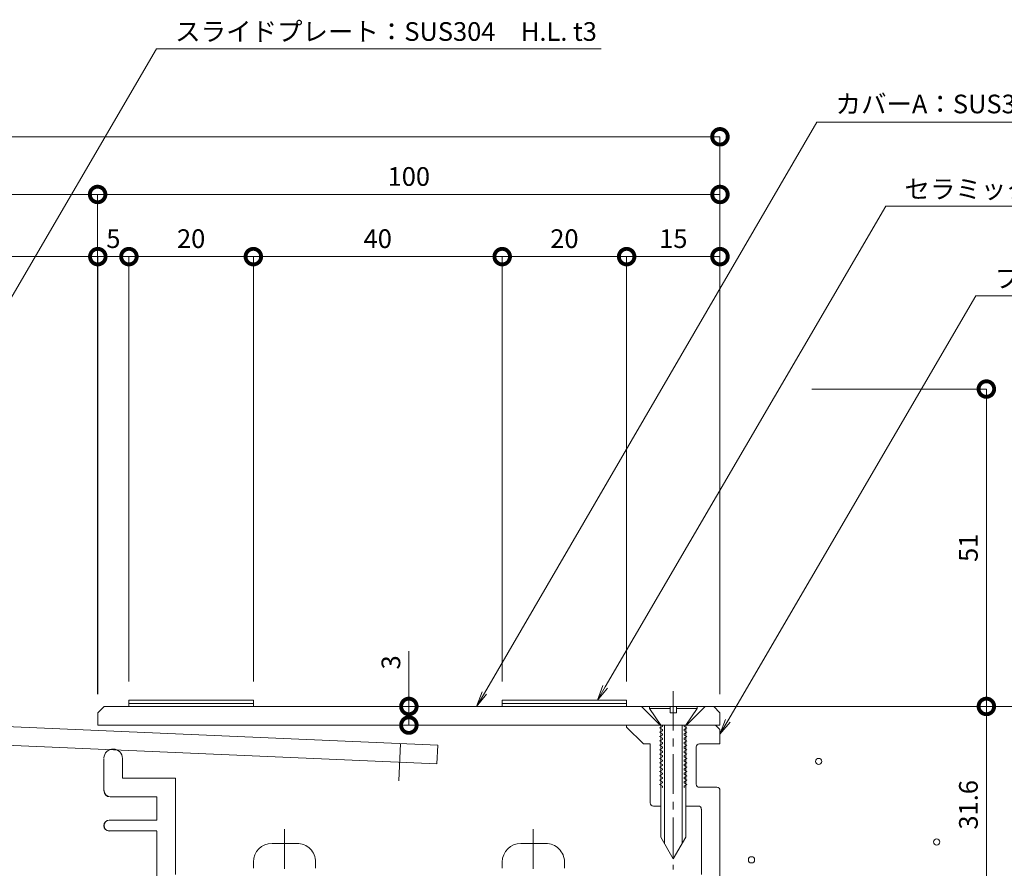
# Model space of a CAD drawing. Units: millimetres. Extents: x 2899 to 3365, y 588 to 951.
# Drawn here: x 3125 to 3284, y 781 to 918 of the extents above; entities that cross this region are included whole.
import ezdxf
from ezdxf import colors
from ezdxf.entities.mleader import LeaderData, LeaderLine
from ezdxf.math import Vec2, Vec3

# ---------------------------------------------------------------- set-up
doc = ezdxf.new("R2010")
doc.units = ezdxf.units.MM
doc.header["$LTSCALE"] = 0.2
doc.header["$PDMODE"] = 67
doc.linetypes.add('CENTER', pattern=[50.8, 31.75, -6.35, 6.35, -6.35])
for name, color, linetype, lineweight in [('(KE)ねじ・ボルトナット・アンカーボルト', 2, 'Continuous', 13), ('(KE)フレーム(シート受・位置決め)', 2, 'Continuous', 13), ('(KE)モルタル', 6, 'Continuous', 13), ('(KE)寸法', 7, 'Continuous', 9), ('(KE)文字', 7, 'Continuous', 13), ('(KE)本体(パネル・カバー・ジョイントPL)', 3, 'Continuous', 13), ('(KE)躯体', 6, 'Continuous', 13)]:
    doc.layers.add(name, color=color, linetype=linetype, lineweight=lineweight)
doc.styles.add('(K)文字_異尺度_H3.0-1.0', font='txt', dxfattribs={"height": 3})
doc.dimstyles.new('kaneso異尺度対応_H3.0(S5.0)', dxfattribs={"dimscale": 6, "dimtxt": 3, "dimasz": 5, "dimexe": 0, "dimexo": 3, "dimgap": 1, "dimtad": 1, "dimdec": 1, "dimdsep": 46, "dimtxsty": '(K)文字_異尺度_H3.0-1.0', "dimblk": 'DOTSMALL', "dimcen": 0, "dimclrt": 2, "dimadec": 0, "dimazin": 0, "dimtfac": 1, "dimtdec": 1, "dimtmove": 1, "dimatfit": 3, "dimldrblk": 'DOTSMALL', "dimfxl": 1, "dimtfill": 1, "dimlwd": 9, "dimlwe": 9, "dimarcsym": 0})

# ---------------------------------------------------------------- blocks, each defined once
blk = doc.blocks.new('_DotSmall')
at = {"color": 0, "linetype": 'ByBlock', "const_width": 0.5}
blk.add_lwpolyline([(-0.0625, 0, 1), (0.0625, 0, 1)], format="xyb", close=True, dxfattribs=at)
blk = doc.blocks.new('*D11')
at = {"layer": '(KE)寸法', "color": 0, "lineweight": 9, "transparency": 16777216}
for p, q in [((2987.81, 885.15), (2987.81, 899)), ((2987.81, 899), (3237.85, 899)), ((3237.85, 809.45), (3237.85, 899))]:
    blk.add_line(p, q, dxfattribs=at)
at = {"layer": 'Defpoints', "color": 0, "transparency": 16777216}
for p in [(3237.85, 899), (2987.81, 882.15), (3237.85, 806.45)]:
    blk.add_point(p, dxfattribs=at)
at = {"layer": '(KE)寸法', "color": 0, "lineweight": 9, "transparency": 16777216, "xscale": 5, "yscale": 5, "zscale": 5, "rotation": 180}
blk.add_blockref('_DotSmall', (2987.81, 899), dxfattribs=at)
at = {"layer": '(KE)寸法', "color": 0, "lineweight": 9, "transparency": 16777216, "xscale": 5, "yscale": 5, "zscale": 5}
blk.add_blockref('_DotSmall', (3237.85, 899), dxfattribs=at)
at = {"layer": '(KE)寸法', "color": 2, "transparency": 16777216, "insert": (3112.83, 901.5), "char_height": 3, "attachment_point": 5, "style": '(K)文字_異尺度_H3.0-1.0', "bg_fill": 3, "box_fill_scale": 1.1, "bg_fill_color": 256, "bg_fill_true_color": 13158600, "bg_fill_transparency": 0}
blk.add_mtext('250', dxfattribs=at)
blk = doc.blocks.new('*D12')
at = {"layer": '(KE)寸法', "color": 0, "lineweight": 9, "transparency": 16777216}
for p, q in [((2987.81, 885.15), (2987.81, 889.73)), ((2987.81, 889.73), (3137.82, 889.73)), ((3137.82, 809.43), (3137.82, 889.73))]:
    blk.add_line(p, q, dxfattribs=at)
at = {"layer": 'Defpoints', "color": 0, "transparency": 16777216}
for p in [(3137.82, 889.73), (2987.81, 882.15), (3137.82, 806.43)]:
    blk.add_point(p, dxfattribs=at)
at = {"layer": '(KE)寸法', "color": 0, "lineweight": 9, "transparency": 16777216, "xscale": 5, "yscale": 5, "zscale": 5, "rotation": 180}
blk.add_blockref('_DotSmall', (2987.81, 889.73), dxfattribs=at)
at = {"layer": '(KE)寸法', "color": 0, "lineweight": 9, "transparency": 16777216, "xscale": 5, "yscale": 5, "zscale": 5}
blk.add_blockref('_DotSmall', (3137.82, 889.73), dxfattribs=at)
at = {"layer": '(KE)寸法', "color": 2, "transparency": 16777216, "insert": (3062.82, 892.23), "char_height": 3, "attachment_point": 5, "style": '(K)文字_異尺度_H3.0-1.0', "bg_fill": 3, "box_fill_scale": 1.1, "bg_fill_color": 256, "bg_fill_true_color": 13158600, "bg_fill_transparency": 0}
blk.add_mtext('150', dxfattribs=at)
blk = doc.blocks.new('*D14')
at = {"layer": '(KE)寸法', "color": 0, "lineweight": 9, "transparency": 16777216}
for p, q in [((3252.64, 858.46), (3280.67, 858.46)), ((3280.67, 858.46), (3280.67, 807.45)), ((3239.85, 807.45), (3280.67, 807.45))]:
    blk.add_line(p, q, dxfattribs=at)
at = {"layer": 'Defpoints', "color": 0, "transparency": 16777216}
for p in [(3249.64, 858.46), (3236.85, 807.45), (3280.67, 807.45)]:
    blk.add_point(p, dxfattribs=at)
at = {"layer": '(KE)寸法', "color": 0, "lineweight": 9, "transparency": 16777216, "xscale": 5, "yscale": 5, "zscale": 5}
for p, rotation in [((3280.67, 858.46), 90), ((3280.67, 807.45), 270)]:
    blk.add_blockref('_DotSmall', p, dxfattribs=dict(at, rotation=rotation))
at = {"layer": '(KE)寸法', "color": 2, "transparency": 16777216, "insert": (3278.17, 832.95), "char_height": 3, "attachment_point": 5, "rotation": 90, "style": '(K)文字_異尺度_H3.0-1.0', "bg_fill": 3, "box_fill_scale": 1.1, "bg_fill_color": 256, "bg_fill_true_color": 13158600, "bg_fill_transparency": 0}
blk.add_mtext('51', dxfattribs=at)
blk = doc.blocks.new('*D15')
at = {"layer": '(KE)寸法', "color": 0, "lineweight": 9, "transparency": 16777216}
for p, q in [((3239.85, 807.45), (3280.67, 807.45)), ((3280.67, 807.45), (3280.67, 775.84)), ((3260.82, 775.84), (3280.67, 775.84))]:
    blk.add_line(p, q, dxfattribs=at)
at = {"layer": 'Defpoints', "color": 0, "transparency": 16777216}
for p in [(3236.85, 807.45), (3257.82, 775.84), (3280.67, 775.84)]:
    blk.add_point(p, dxfattribs=at)
at = {"layer": '(KE)寸法', "color": 0, "lineweight": 9, "transparency": 16777216, "xscale": 5, "yscale": 5, "zscale": 5}
for p, rotation in [((3280.67, 807.45), 90), ((3280.67, 775.84), 270)]:
    blk.add_blockref('_DotSmall', p, dxfattribs=dict(at, rotation=rotation))
at = {"layer": '(KE)寸法', "color": 2, "transparency": 16777216, "insert": (3278.17, 791.64), "char_height": 3, "attachment_point": 5, "rotation": 90, "style": '(K)文字_異尺度_H3.0-1.0', "bg_fill": 3, "box_fill_scale": 1.1, "bg_fill_color": 256, "bg_fill_true_color": 13158600, "bg_fill_transparency": 0}
blk.add_mtext('31.6', dxfattribs=at)
blk = doc.blocks.new('*D16')
at = {"layer": '(KE)寸法', "color": 0, "lineweight": 9, "transparency": 16777216}
for p, q in [((3239.85, 807.45), (3295.53, 807.45)), ((3295.53, 807.45), (3295.53, 757.44)), ((3260.82, 757.44), (3295.53, 757.44))]:
    blk.add_line(p, q, dxfattribs=at)
at = {"layer": 'Defpoints', "color": 0, "transparency": 16777216}
for p in [(3236.85, 807.45), (3257.82, 757.44), (3295.53, 757.44)]:
    blk.add_point(p, dxfattribs=at)
at = {"layer": '(KE)寸法', "color": 0, "lineweight": 9, "transparency": 16777216, "xscale": 5, "yscale": 5, "zscale": 5}
for p, rotation in [((3295.53, 807.45), 90), ((3295.53, 757.44), 270)]:
    blk.add_blockref('_DotSmall', p, dxfattribs=dict(at, rotation=rotation))
at = {"layer": '(KE)寸法', "color": 2, "transparency": 16777216, "insert": (3293.03, 782.44), "char_height": 3, "attachment_point": 5, "rotation": 90, "style": '(K)文字_異尺度_H3.0-1.0', "bg_fill": 3, "box_fill_scale": 1.1, "bg_fill_color": 256, "bg_fill_true_color": 13158600, "bg_fill_transparency": 0}
blk.add_mtext('50', dxfattribs=at)
blk = doc.blocks.new('*D20')
at = {"layer": '(KE)寸法', "color": 0, "lineweight": 9, "transparency": 16777216}
for p, q in [((3187.85, 816.31), (3187.85, 807.45)), ((3222.25, 807.45), (3187.85, 807.45)), ((3187.85, 804.45), (3187.85, 807.45)), ((3219.85, 804.45), (3187.85, 804.45))]:
    blk.add_line(p, q, dxfattribs=at)
at = {"layer": 'Defpoints', "color": 0, "transparency": 16777216}
for p in [(3187.85, 807.45), (3225.25, 807.45), (3222.85, 804.45)]:
    blk.add_point(p, dxfattribs=at)
at = {"layer": '(KE)寸法', "color": 0, "lineweight": 9, "transparency": 16777216, "xscale": 5, "yscale": 5, "zscale": 5}
for p, rotation in [((3187.85, 807.45), 90), ((3187.85, 804.45), 270)]:
    blk.add_blockref('_DotSmall', p, dxfattribs=dict(at, rotation=rotation))
at = {"layer": '(KE)寸法', "color": 2, "transparency": 16777216, "insert": (3185.35, 814.53), "char_height": 3, "attachment_point": 5, "rotation": 90, "style": '(K)文字_異尺度_H3.0-1.0', "bg_fill": 3, "box_fill_scale": 1.1, "bg_fill_color": 256, "bg_fill_true_color": 13158600, "bg_fill_transparency": 0}
blk.add_mtext('3', dxfattribs=at)
blk = doc.blocks.new('_Open')
at = {"color": 0, "linetype": 'ByBlock', "lineweight": -2}
for p, q in [((-1, 0.167), (0, 0)), ((-1, -0.167), (0, 0)), ((0, 0), (-1, 0))]:
    blk.add_line(p, q, dxfattribs=at)
blk = doc.blocks.new('*D22')
at = {"layer": '(KE)寸法', "color": 0, "lineweight": 9, "transparency": 16777216}
for p, q in [((3137.82, 809.43), (3137.82, 889.73)), ((3137.82, 889.73), (3237.85, 889.73)), ((3237.85, 809.45), (3237.85, 889.73))]:
    blk.add_line(p, q, dxfattribs=at)
at = {"layer": 'Defpoints', "color": 0, "transparency": 16777216}
for p in [(3237.85, 889.73), (3137.82, 806.43), (3237.85, 806.45)]:
    blk.add_point(p, dxfattribs=at)
at = {"layer": '(KE)寸法', "color": 0, "lineweight": 9, "transparency": 16777216, "xscale": 5, "yscale": 5, "zscale": 5, "rotation": 180}
blk.add_blockref('_DotSmall', (3137.82, 889.73), dxfattribs=at)
at = {"layer": '(KE)寸法', "color": 0, "lineweight": 9, "transparency": 16777216, "xscale": 5, "yscale": 5, "zscale": 5}
blk.add_blockref('_DotSmall', (3237.85, 889.73), dxfattribs=at)
at = {"layer": '(KE)寸法', "color": 2, "transparency": 16777216, "insert": (3187.84, 892.23), "char_height": 3, "attachment_point": 5, "style": '(K)文字_異尺度_H3.0-1.0', "bg_fill": 3, "box_fill_scale": 1.1, "bg_fill_color": 256, "bg_fill_true_color": 13158600, "bg_fill_transparency": 0}
blk.add_mtext('100', dxfattribs=at)
blk = doc.blocks.new('*D24')
at = {"layer": '(KE)寸法', "color": 0, "lineweight": 9, "transparency": 16777216}
for p, q in [((3222.85, 811.44), (3222.85, 879.74)), ((3237.85, 879.74), (3222.85, 879.74)), ((3237.85, 809.44), (3237.85, 879.74))]:
    blk.add_line(p, q, dxfattribs=at)
at = {"layer": 'Defpoints', "color": 0, "transparency": 16777216}
for p in [(3222.85, 879.74), (3222.85, 808.44), (3237.85, 806.44)]:
    blk.add_point(p, dxfattribs=at)
at = {"layer": '(KE)寸法', "color": 0, "lineweight": 9, "transparency": 16777216, "xscale": 5, "yscale": 5, "zscale": 5, "rotation": 180}
blk.add_blockref('_DotSmall', (3222.85, 879.74), dxfattribs=at)
at = {"layer": '(KE)寸法', "color": 0, "lineweight": 9, "transparency": 16777216, "xscale": 5, "yscale": 5, "zscale": 5}
blk.add_blockref('_DotSmall', (3237.85, 879.74), dxfattribs=at)
at = {"layer": '(KE)寸法', "color": 2, "transparency": 16777216, "insert": (3230.35, 882.24), "char_height": 3, "attachment_point": 5, "style": '(K)文字_異尺度_H3.0-1.0', "bg_fill": 3, "box_fill_scale": 1.1, "bg_fill_color": 256, "bg_fill_true_color": 13158600, "bg_fill_transparency": 0}
blk.add_mtext('15', dxfattribs=at)
blk = doc.blocks.new('*D25')
at = {"layer": '(KE)寸法', "color": 0, "lineweight": 9, "transparency": 16777216}
for p, q in [((3202.85, 811.44), (3202.85, 879.74)), ((3222.85, 879.74), (3202.85, 879.74)), ((3222.85, 811.44), (3222.85, 879.74))]:
    blk.add_line(p, q, dxfattribs=at)
at = {"layer": 'Defpoints', "color": 0, "transparency": 16777216}
for p in [(3202.85, 879.74), (3202.85, 808.44), (3222.85, 808.44)]:
    blk.add_point(p, dxfattribs=at)
at = {"layer": '(KE)寸法', "color": 0, "lineweight": 9, "transparency": 16777216, "xscale": 5, "yscale": 5, "zscale": 5, "rotation": 180}
blk.add_blockref('_DotSmall', (3202.85, 879.74), dxfattribs=at)
at = {"layer": '(KE)寸法', "color": 0, "lineweight": 9, "transparency": 16777216, "xscale": 5, "yscale": 5, "zscale": 5}
blk.add_blockref('_DotSmall', (3222.85, 879.74), dxfattribs=at)
at = {"layer": '(KE)寸法', "color": 2, "transparency": 16777216, "insert": (3212.85, 882.24), "char_height": 3, "attachment_point": 5, "style": '(K)文字_異尺度_H3.0-1.0', "bg_fill": 3, "box_fill_scale": 1.1, "bg_fill_color": 256, "bg_fill_true_color": 13158600, "bg_fill_transparency": 0}
blk.add_mtext('20', dxfattribs=at)
blk = doc.blocks.new('*D26')
at = {"layer": '(KE)寸法', "color": 0, "lineweight": 9, "transparency": 16777216}
for p, q in [((3162.85, 811.44), (3162.85, 879.74)), ((3202.85, 879.74), (3162.85, 879.74)), ((3202.85, 811.44), (3202.85, 879.74))]:
    blk.add_line(p, q, dxfattribs=at)
at = {"layer": 'Defpoints', "color": 0, "transparency": 16777216}
for p in [(3162.85, 879.74), (3162.85, 808.44), (3202.85, 808.44)]:
    blk.add_point(p, dxfattribs=at)
at = {"layer": '(KE)寸法', "color": 0, "lineweight": 9, "transparency": 16777216, "xscale": 5, "yscale": 5, "zscale": 5, "rotation": 180}
blk.add_blockref('_DotSmall', (3162.85, 879.74), dxfattribs=at)
at = {"layer": '(KE)寸法', "color": 0, "lineweight": 9, "transparency": 16777216, "xscale": 5, "yscale": 5, "zscale": 5}
blk.add_blockref('_DotSmall', (3202.85, 879.74), dxfattribs=at)
at = {"layer": '(KE)寸法', "color": 2, "transparency": 16777216, "insert": (3182.85, 882.24), "char_height": 3, "attachment_point": 5, "style": '(K)文字_異尺度_H3.0-1.0', "bg_fill": 3, "box_fill_scale": 1.1, "bg_fill_color": 256, "bg_fill_true_color": 13158600, "bg_fill_transparency": 0}
blk.add_mtext('40', dxfattribs=at)
blk = doc.blocks.new('*D27')
at = {"layer": '(KE)寸法', "color": 0, "lineweight": 9, "transparency": 16777216}
for p, q in [((3142.85, 811.44), (3142.85, 879.74)), ((3162.85, 879.74), (3142.85, 879.74)), ((3162.85, 811.44), (3162.85, 879.74))]:
    blk.add_line(p, q, dxfattribs=at)
at = {"layer": 'Defpoints', "color": 0, "transparency": 16777216}
for p in [(3142.85, 879.74), (3142.85, 808.44), (3162.85, 808.44)]:
    blk.add_point(p, dxfattribs=at)
at = {"layer": '(KE)寸法', "color": 0, "lineweight": 9, "transparency": 16777216, "xscale": 5, "yscale": 5, "zscale": 5, "rotation": 180}
blk.add_blockref('_DotSmall', (3142.85, 879.74), dxfattribs=at)
at = {"layer": '(KE)寸法', "color": 0, "lineweight": 9, "transparency": 16777216, "xscale": 5, "yscale": 5, "zscale": 5}
blk.add_blockref('_DotSmall', (3162.85, 879.74), dxfattribs=at)
at = {"layer": '(KE)寸法', "color": 2, "transparency": 16777216, "insert": (3152.85, 882.24), "char_height": 3, "attachment_point": 5, "style": '(K)文字_異尺度_H3.0-1.0', "bg_fill": 3, "box_fill_scale": 1.1, "bg_fill_color": 256, "bg_fill_true_color": 13158600, "bg_fill_transparency": 0}
blk.add_mtext('20', dxfattribs=at)
blk = doc.blocks.new('*D28')
at = {"layer": '(KE)寸法', "color": 0, "lineweight": 9, "transparency": 16777216}
for p, q in [((3137.85, 809.44), (3137.85, 879.74)), ((3142.85, 879.74), (3137.85, 879.74)), ((3142.85, 811.44), (3142.85, 879.74))]:
    blk.add_line(p, q, dxfattribs=at)
at = {"layer": 'Defpoints', "color": 0, "transparency": 16777216}
for p in [(3137.85, 879.74), (3142.85, 808.44), (3137.85, 806.44)]:
    blk.add_point(p, dxfattribs=at)
at = {"layer": '(KE)寸法', "color": 0, "lineweight": 9, "transparency": 16777216, "xscale": 5, "yscale": 5, "zscale": 5, "rotation": 180}
blk.add_blockref('_DotSmall', (3137.85, 879.74), dxfattribs=at)
at = {"layer": '(KE)寸法', "color": 0, "lineweight": 9, "transparency": 16777216, "xscale": 5, "yscale": 5, "zscale": 5}
blk.add_blockref('_DotSmall', (3142.85, 879.74), dxfattribs=at)
at = {"layer": '(KE)寸法', "color": 2, "transparency": 16777216, "insert": (3140.35, 882.24), "char_height": 3, "attachment_point": 5, "style": '(K)文字_異尺度_H3.0-1.0', "bg_fill": 3, "box_fill_scale": 1.1, "bg_fill_color": 256, "bg_fill_true_color": 13158600, "bg_fill_transparency": 0}
blk.add_mtext('5', dxfattribs=at)
blk = doc.blocks.new('*D29')
at = {"layer": '(KE)寸法', "color": 0, "lineweight": 9, "transparency": 16777216}
for p, q in [((3072.85, 810.43), (3072.85, 879.74)), ((3137.85, 879.74), (3072.85, 879.74)), ((3137.85, 809.44), (3137.85, 879.74))]:
    blk.add_line(p, q, dxfattribs=at)
at = {"layer": 'Defpoints', "color": 0, "transparency": 16777216}
for p in [(3072.85, 879.74), (3072.85, 807.43), (3137.85, 806.44)]:
    blk.add_point(p, dxfattribs=at)
at = {"layer": '(KE)寸法', "color": 0, "lineweight": 9, "transparency": 16777216, "xscale": 5, "yscale": 5, "zscale": 5, "rotation": 180}
blk.add_blockref('_DotSmall', (3072.85, 879.74), dxfattribs=at)
at = {"layer": '(KE)寸法', "color": 0, "lineweight": 9, "transparency": 16777216, "xscale": 5, "yscale": 5, "zscale": 5}
blk.add_blockref('_DotSmall', (3137.85, 879.74), dxfattribs=at)
at = {"layer": '(KE)寸法', "color": 2, "transparency": 16777216, "insert": (3105.35, 882.24), "char_height": 3, "attachment_point": 5, "style": '(K)文字_異尺度_H3.0-1.0', "bg_fill": 3, "box_fill_scale": 1.1, "bg_fill_color": 256, "bg_fill_true_color": 13158600, "bg_fill_transparency": 0}
blk.add_mtext('65', dxfattribs=at)

msp = doc.modelspace()

# ---------------------------------------------------------------- linework, layer by layer
at = {"layer": '(KE)ねじ・ボルトナット・アンカーボルト', "linetype": 'CENTER'}
for p, q in [((3230.35, 809.92), (3230.35, 781.22)), ((3167.85, 787.72), (3167.85, 730.88)), ((3207.85, 787.72), (3207.85, 730.88))]:
    msp.add_line(p, q, dxfattribs=at)
at = {"layer": '(KE)ねじ・ボルトナット・アンカーボルト'}
for p, q in [((3226.5, 807.44), (3226.5, 807.14)), ((3226.5, 807.44), (3234.2, 807.44)), ((3226.5, 807.14), (3228.35, 804.44)), ((3226.5, 807.14), (3229.85, 807.14)), ((3229.85, 806.44), (3229.85, 807.44)), ((3230.85, 807.44), (3230.85, 806.44)), ((3230.85, 807.14), (3234.2, 807.14)), ((3232.35, 804.44), (3234.2, 807.14)), ((3234.2, 807.44), (3234.2, 807.14)), ((3230.85, 806.44), (3229.85, 806.44)), ((3228.6, 804.25), (3228.15, 804)), ((3228.15, 804), (3228.6, 803.74)), ((3228.35, 804.44), (3228.35, 786.44)), ((3228.6, 804.44), (3228.6, 804.25)), ((3228.95, 804.44), (3228.95, 785.4)), ((3231.75, 804.44), (3231.75, 785.4)), ((3232.1, 804.44), (3232.1, 804.25)), ((3232.1, 804.25), (3232.55, 804)), ((3232.55, 804), (3232.1, 803.74)), ((3232.35, 804.44), (3232.35, 786.44)), ((3228.6, 803.55), (3228.15, 803.3)), ((3228.15, 803.3), (3228.6, 803.04)), ((3228.6, 802.85), (3228.15, 802.6)), ((3228.15, 802.6), (3228.6, 802.34)), ((3228.6, 803.74), (3228.6, 803.55)), ((3228.6, 803.04), (3228.6, 802.85)), ((3232.1, 803.74), (3232.1, 803.55)), ((3232.1, 803.55), (3232.55, 803.3)), ((3232.55, 803.3), (3232.1, 803.04)), ((3232.1, 803.04), (3232.1, 802.85)), ((3232.1, 802.85), (3232.55, 802.6)), ((3232.55, 802.6), (3232.1, 802.34)), ((3228.6, 802.15), (3228.15, 801.9)), ((3228.15, 801.9), (3228.6, 801.64)), ((3228.6, 801.45), (3228.15, 801.2)), ((3228.15, 801.2), (3228.6, 800.94)), ((3228.6, 802.34), (3228.6, 802.15)), ((3228.6, 801.64), (3228.6, 801.45)), ((3228.6, 800.94), (3228.6, 800.76)), ((3232.1, 802.34), (3232.1, 802.15)), ((3232.1, 802.15), (3232.55, 801.9)), ((3232.55, 801.9), (3232.1, 801.64)), ((3232.1, 801.64), (3232.1, 801.45)), ((3232.1, 801.45), (3232.55, 801.2)), ((3232.55, 801.2), (3232.1, 800.94)), ((3232.1, 800.94), (3232.1, 800.76)), ((3228.6, 800.76), (3228.15, 800.5)), ((3228.15, 800.5), (3228.6, 800.24)), ((3228.6, 800.06), (3228.15, 799.8)), ((3228.15, 799.8), (3228.6, 799.54)), ((3228.6, 799.35), (3228.15, 799.1)), ((3228.6, 800.24), (3228.6, 800.06)), ((3228.6, 799.54), (3228.6, 799.35)), ((3232.1, 800.76), (3232.55, 800.5)), ((3232.55, 800.5), (3232.1, 800.24)), ((3232.1, 800.24), (3232.1, 800.06)), ((3232.1, 800.06), (3232.55, 799.8)), ((3232.55, 799.8), (3232.1, 799.54)), ((3232.1, 799.54), (3232.1, 799.35)), ((3232.1, 799.35), (3232.55, 799.1)), ((3228.15, 799.1), (3228.6, 798.84)), ((3228.6, 798.66), (3228.15, 798.4)), ((3228.15, 798.4), (3228.6, 798.14)), ((3228.6, 797.96), (3228.15, 797.7)), ((3228.15, 797.7), (3228.6, 797.44)), ((3228.6, 798.84), (3228.6, 798.66)), ((3228.6, 798.14), (3228.6, 797.96)), ((3232.55, 799.1), (3232.1, 798.84)), ((3232.1, 798.84), (3232.1, 798.66)), ((3232.1, 798.66), (3232.55, 798.4)), ((3232.55, 798.4), (3232.1, 798.14)), ((3232.1, 798.14), (3232.1, 797.96)), ((3232.1, 797.96), (3232.55, 797.7)), ((3232.55, 797.7), (3232.1, 797.44)), ((3228.6, 797.26), (3228.15, 797)), ((3228.15, 797), (3228.6, 796.74)), ((3228.6, 796.56), (3228.15, 796.3)), ((3228.15, 796.3), (3228.6, 796.04)), ((3228.6, 797.44), (3228.6, 797.26)), ((3228.6, 796.74), (3228.6, 796.56)), ((3232.1, 797.44), (3232.1, 797.26)), ((3232.1, 797.26), (3232.55, 797)), ((3232.55, 797), (3232.1, 796.74)), ((3232.1, 796.74), (3232.1, 796.56)), ((3232.1, 796.56), (3232.55, 796.3)), ((3232.55, 796.3), (3232.1, 796.04)), ((3228.6, 795.86), (3228.15, 795.6)), ((3228.15, 795.6), (3228.6, 795.34)), ((3228.6, 795.16), (3228.15, 794.9)), ((3228.15, 794.9), (3228.6, 794.64)), ((3228.6, 796.04), (3228.6, 795.86)), ((3228.6, 795.34), (3228.6, 795.16)), ((3228.6, 794.64), (3228.6, 794.46)), ((3232.1, 796.04), (3232.1, 795.86)), ((3232.1, 795.86), (3232.55, 795.6)), ((3232.55, 795.6), (3232.1, 795.34)), ((3232.1, 795.34), (3232.1, 795.16)), ((3232.1, 795.16), (3232.55, 794.9)), ((3232.55, 794.9), (3232.1, 794.64)), ((3232.1, 794.64), (3232.1, 794.46)), ((3228.6, 794.46), (3228.57, 794.44)), ((3232.1, 794.46), (3232.14, 794.44)), ((3165.85, 785.44), (3169.85, 785.44)), ((3205.85, 785.44), (3209.85, 785.44)), ((3228.35, 786.44), (3230.35, 782.97)), ((3232.35, 786.44), (3230.35, 782.97)), ((3162.85, 781.44), (3162.85, 782.44)), ((3172.85, 781.44), (3172.85, 782.44)), ((3202.85, 781.44), (3202.85, 782.44)), ((3212.85, 781.44), (3212.85, 782.44))]:
    msp.add_line(p, q, dxfattribs=at)
for centre, start, end in [((3165.85, 782.44), 90, 179.9988), ((3169.85, 782.44), 359.9995, 90), ((3205.85, 782.44), 90, 179.9988), ((3209.85, 782.44), 359.9995, 90)]:
    msp.add_arc(centre, 3, start, end, dxfattribs=at)
at = {"layer": '(KE)フレーム(シート受・位置決め)'}
for p, q in [((3222.85, 804.44), (3222.85, 804.14)), ((3222.85, 804.14), (3225.55, 801.44)), ((3237.15, 804.44), (3237.85, 803.73)), ((3237.85, 803.73), (3237.85, 801.44)), ((3225.55, 801.44), (3226.65, 801.44)), ((3226.65, 791.94), (3226.65, 801.44)), ((3234.05, 794.96), (3234.05, 800.94)), ((3234.55, 801.44), (3237.85, 801.44)), ((3138.82, 793.92), (3138.82, 799.11)), ((3141.82, 799.11), (3141.82, 795.92)), ((3141.82, 795.92), (3150.32, 795.92)), ((3150.32, 795.92), (3150.32, 780.42)), ((3147.32, 792.92), (3139.82, 792.92)), ((3147.36, 792.94), (3139.83, 792.94)), ((3147.35, 789.19), (3147.35, 792.94)), ((3234.55, 794.46), (3237.35, 794.46)), ((3237.85, 793.96), (3237.85, 777.44)), ((3228.35, 791.44), (3227.15, 791.44)), ((3234.35, 791.44), (3232.35, 791.44)), ((3234.86, 780.44), (3234.86, 790.94)), ((3139.73, 789.19), (3147.36, 789.19)), ((3147.35, 787.44), (3139.7, 787.44)), ((3147.35, 777.44), (3147.35, 787.43))]:
    msp.add_line(p, q, dxfattribs=at)
for centre, radius, start, end in [((3234.55, 800.94), 0.5, 90, 180), ((3140.32, 799.11), 1.5, 0, 177.3912), ((3234.55, 794.96), 0.5, 180, 270), ((3139.82, 793.92), 1, 180, 270), ((3139.83, 793.93), 1, 180, 270), ((3139.86, 793.94), 1, 180, 270), ((3237.35, 793.96), 0.5, 0, 90), ((3227.15, 791.94), 0.5, 180, 270), ((3234.35, 790.94), 0.5, 0, 90), ((3139.69, 788.3), 0.875, 90, 270), ((3139.7, 788.31), 0.875, 90, 270), ((3139.73, 788.31), 0.875, 90, 270)]:
    msp.add_arc(centre, radius, start, end, dxfattribs=at)
at = {"layer": '(KE)本体(パネル・カバー・ジョイントPL)'}
for p, q in [((3137.85, 806.44), (3138.85, 807.44)), ((3236.85, 807.44), (3138.85, 807.44)), ((3142.85, 808.44), (3142.85, 807.44)), ((3162.85, 808.44), (3142.85, 808.44)), ((3162.85, 807.94), (3142.85, 807.94)), ((3162.85, 808.44), (3162.85, 807.44)), ((3202.85, 808.44), (3202.85, 807.44)), ((3222.85, 808.44), (3202.85, 808.44)), ((3222.85, 807.94), (3202.85, 807.94)), ((3222.85, 808.44), (3222.85, 807.44)), ((3228.25, 804.44), (3225.25, 807.44)), ((3232.45, 804.44), (3235.45, 807.44)), ((3237.85, 806.44), (3236.85, 807.44)), ((3063.94, 806.82), (3192.48, 801.21)), ((3137.85, 804.44), (3137.85, 806.44)), ((3237.85, 806.44), (3237.85, 804.44)), ((3237.85, 804.44), (3137.85, 804.44)), ((3063.94, 803.82), (3192.35, 798.21)), ((3192.48, 801.2), (3192.35, 798.21))]:
    msp.add_line(p, q, dxfattribs=at)
at = {"layer": '(KE)本体(パネル・カバー・ジョイントPL)', "linetype": 'CENTER'}
msp.add_line((3186.49, 801.47), (3186.23, 795.48), dxfattribs=at)
at = {"layer": '(KE)躯体'}
msp.add_line((3236.85, 807.44), (3350.42, 807.44), dxfattribs=at)

# ---------------------------------------------------------------- next in the draw order: dimensions: what is measured, and where the dimension line sits
at = {"layer": '(KE)寸法'}
dim = msp.add_linear_dim(base=(3237.85, 899), p1=(2987.81, 882.15), p2=(3237.85, 806.45), dimstyle='kaneso異尺度対応_H3.0(S5.0)', dxfattribs=at)
dim.commit()
dim.dimension.update_dxf_attribs({"geometry": '*D11', "text_midpoint": (3112.83, 901.5)})

# ---------------------------------------------------------------- next in the draw order: dimensions: what is measured, and where the dimension line sits
dim = msp.add_linear_dim(base=(3137.82, 889.73), p1=(2987.81, 882.15), p2=(3137.82, 806.43), dimstyle='kaneso異尺度対応_H3.0(S5.0)', dxfattribs=at)
dim.commit()
dim.dimension.update_dxf_attribs({"geometry": '*D12', "text_midpoint": (3062.82, 892.23)})
dim = msp.add_linear_dim(base=(3280.67, 807.45), p1=(3249.64, 858.46), p2=(3236.85, 807.45), angle=90, dimstyle='kaneso異尺度対応_H3.0(S5.0)', dxfattribs=at)
dim.commit()
dim.dimension.update_dxf_attribs({"geometry": '*D14', "text_midpoint": (3278.17, 832.95)})
dim = msp.add_linear_dim(base=(3187.85, 807.45), p1=(3222.85, 804.45), p2=(3225.25, 807.45), angle=90, dimstyle='kaneso異尺度対応_H3.0(S5.0)', dxfattribs=at)
dim.commit()
dim.dimension.update_dxf_attribs({"geometry": '*D20', "text_midpoint": (3182.7, 814.53), "dimtype": 160})

# ---------------------------------------------------------------- next in the draw order: dimensions: what is measured, and where the dimension line sits
dim = msp.add_linear_dim(base=(3280.67, 775.84), p1=(3236.85, 807.45), p2=(3257.82, 775.84), angle=90, dimstyle='kaneso異尺度対応_H3.0(S5.0)', dxfattribs=at)
dim.commit()
dim.dimension.update_dxf_attribs({"geometry": '*D15', "text_midpoint": (3278.17, 791.64)})

# ---------------------------------------------------------------- next in the draw order: dimensions: what is measured, and where the dimension line sits
dim = msp.add_linear_dim(base=(3295.53, 757.44), p1=(3236.85, 807.45), p2=(3257.82, 757.44), angle=90, dimstyle='kaneso異尺度対応_H3.0(S5.0)', dxfattribs=at)
dim.commit()
dim.dimension.update_dxf_attribs({"geometry": '*D16', "text_midpoint": (3293.03, 782.44)})

# ---------------------------------------------------------------- next in the draw order: linework, layer by layer
at = {"layer": '(KE)モルタル'}
for centre in [(3253.71, 798.61), (3272.69, 785.67), (3242.92, 782.8)]:
    msp.add_circle(centre, 0.5, dxfattribs=at)

# ---------------------------------------------------------------- next in the draw order: leaders
at = {"layer": '(KE)文字'}
ml = msp.add_multileader_mtext('Standard', dxfattribs=at)
ml.set_content('フレーム：アルミ（型材）\u3000アルマイト処理', color=256, style='(K)文字_異尺度_H3.0-1.0')
ml.set_leader_properties(linetype='ByLayer', lineweight=9)
ml.set_arrow_properties(name='OPEN')
ml.build(insert=Vec2(0, 0))
ml.multileader.update_dxf_attribs({"has_dogleg": 0, "text_left_attachment_type": 5, "text_right_attachment_type": 5, "arrow_head_size": 2.5})
ctx = ml.context
ctx.base_point, ctx.char_height, ctx.arrow_head_size, ctx.landing_gap_size, ctx.plane_origin = Vec3(3278.98, 873.43), 3, 2.5, 3, Vec3(3235.48, 798.49)
ctx.left_attachment, ctx.right_attachment = 5, 5
notes = []
notes.append((ctx, [(0, (1, 1, 0), (3270.98, 873.43), (1, 0), 8, [(0, [(3237.85, 802.99)], 0, [])])]))
ctx.mtext.insert, ctx.mtext.line_spacing_style, ctx.mtext.flow_direction = Vec3(3281.98, 877.71), 2, 5
ctx.mtext.has_bg_fill, ctx.mtext.bg_color, ctx.mtext.bg_scale_factor, ctx.mtext.bg_transparency, ctx.mtext.use_window_bg_color = 1, -1027028792, 1.5, 0, 1
for ctx, leaders in notes:
    for number, flags, end, landing, length, lines in leaders:
        leader = LeaderData()
        leader.index, (leader.has_last_leader_line, leader.has_dogleg_vector, leader.attachment_direction) = number, flags
        leader.last_leader_point, leader.dogleg_vector, leader.dogleg_length = Vec3(end), Vec3(landing), length
        for number, points, colour, breaks in lines:
            line = LeaderLine()
            line.index, line.vertices, line.color, line.breaks = number, Vec3.list(points), colors.encode_raw_color(colour), breaks
            leader.lines.append(line)
        ctx.leaders.append(leader)

# ---------------------------------------------------------------- next in the draw order: leaders
ml = msp.add_multileader_mtext('Standard', dxfattribs=at)
ml.set_content('セラミック溶射', color=256, style='(K)文字_異尺度_H3.0-1.0')
ml.set_leader_properties(linetype='ByLayer', lineweight=9)
ml.set_arrow_properties(name='OPEN')
ml.build(insert=Vec2(0, 0))
ml.multileader.update_dxf_attribs({"has_dogleg": 0, "text_left_attachment_type": 5, "text_right_attachment_type": 5, "arrow_head_size": 2.5})
ctx = ml.context
ctx.base_point, ctx.char_height, ctx.arrow_head_size, ctx.landing_gap_size, ctx.plane_origin = Vec3(3264.51, 887.86), 3, 2.5, 3, Vec3(3232.62, 833.04)
ctx.left_attachment, ctx.right_attachment = 5, 5
notes = []
notes.append((ctx, [(0, (1, 1, 0), (3256.51, 887.86), (1, 0), 8, [(0, [(3218.15, 808.44)], 0, [])])]))
ctx.mtext.insert, ctx.mtext.line_spacing_style, ctx.mtext.flow_direction = Vec3(3267.51, 892.1), 2, 5
ctx.mtext.has_bg_fill, ctx.mtext.bg_color, ctx.mtext.bg_scale_factor, ctx.mtext.bg_transparency, ctx.mtext.use_window_bg_color = 1, -1027028792, 1.5, 0, 1
for ctx, leaders in notes:
    for number, flags, end, landing, length, lines in leaders:
        leader = LeaderData()
        leader.index, (leader.has_last_leader_line, leader.has_dogleg_vector, leader.attachment_direction) = number, flags
        leader.last_leader_point, leader.dogleg_vector, leader.dogleg_length = Vec3(end), Vec3(landing), length
        for number, points, colour, breaks in lines:
            line = LeaderLine()
            line.index, line.vertices, line.color, line.breaks = number, Vec3.list(points), colors.encode_raw_color(colour), breaks
            leader.lines.append(line)
        ctx.leaders.append(leader)

# ---------------------------------------------------------------- next in the draw order: leaders
ml = msp.add_multileader_mtext('Standard', dxfattribs=at)
ml.set_content('スライドプレート：SUS304\u3000H.L. t3', color=256, style='(K)文字_異尺度_H3.0-1.0')
ml.set_leader_properties(linetype='ByLayer', lineweight=9)
ml.set_arrow_properties(name='OPEN')
ml.build(insert=Vec2(0, 0))
ml.multileader.update_dxf_attribs({"has_dogleg": 0, "text_left_attachment_type": 5, "text_right_attachment_type": 5, "arrow_head_size": 2.5})
ctx = ml.context
ctx.base_point, ctx.char_height, ctx.arrow_head_size, ctx.landing_gap_size, ctx.plane_origin = Vec3(3147.28, 913.14), 3, 2.5, 3, Vec3(3104.34, 839.19)
ctx.left_attachment, ctx.right_attachment = 5, 5
notes = []
notes.append((ctx, [(0, (1, 1, 0), (3139.28, 913.14), (1, 0), 8, [(0, [(3084.66, 805.92)], 0, [])])]))
ctx.mtext.insert, ctx.mtext.line_spacing_style, ctx.mtext.flow_direction = Vec3(3150.28, 917.42), 2, 5
ctx.mtext.has_bg_fill, ctx.mtext.bg_color, ctx.mtext.bg_scale_factor, ctx.mtext.bg_transparency, ctx.mtext.use_window_bg_color = 1, -1027028792, 1.5, 0, 1
for ctx, leaders in notes:
    for number, flags, end, landing, length, lines in leaders:
        leader = LeaderData()
        leader.index, (leader.has_last_leader_line, leader.has_dogleg_vector, leader.attachment_direction) = number, flags
        leader.last_leader_point, leader.dogleg_vector, leader.dogleg_length = Vec3(end), Vec3(landing), length
        for number, points, colour, breaks in lines:
            line = LeaderLine()
            line.index, line.vertices, line.color, line.breaks = number, Vec3.list(points), colors.encode_raw_color(colour), breaks
            leader.lines.append(line)
        ctx.leaders.append(leader)

# ---------------------------------------------------------------- next in the draw order: dimensions: what is measured, and where the dimension line sits
at = {"layer": '(KE)寸法'}
dim = msp.add_linear_dim(base=(3237.85, 889.73), p1=(3137.82, 806.43), p2=(3237.85, 806.45), dimstyle='kaneso異尺度対応_H3.0(S5.0)', dxfattribs=at)
dim.commit()
dim.dimension.update_dxf_attribs({"geometry": '*D22', "text_midpoint": (3187.84, 892.23)})

# ---------------------------------------------------------------- next in the draw order: leaders
at = {"layer": '(KE)文字'}
ml = msp.add_multileader_mtext('Standard', dxfattribs=at)
ml.set_content('カバーA：SUS304\u3000H.L. t3', color=256, style='(K)文字_異尺度_H3.0-1.0')
ml.set_leader_properties(linetype='ByLayer', lineweight=9)
ml.set_arrow_properties(name='OPEN')
ml.build(insert=Vec2(0, 0))
ml.multileader.update_dxf_attribs({"has_dogleg": 0, "text_left_attachment_type": 5, "text_right_attachment_type": 5, "arrow_head_size": 2.5})
ctx = ml.context
ctx.base_point, ctx.char_height, ctx.arrow_head_size, ctx.landing_gap_size, ctx.plane_origin = Vec3(3253.43, 901.33), 3, 2.5, 3, Vec3(3213.77, 833.04)
ctx.left_attachment, ctx.right_attachment = 5, 5
notes = []
notes.append((ctx, [(0, (1, 1, 0), (3245.43, 901.33), (1, 0), 8, [(0, [(3198.73, 807.45)], 0, [])])]))
ctx.mtext.insert, ctx.mtext.line_spacing_style, ctx.mtext.flow_direction = Vec3(3256.43, 905.77), 2, 5
ctx.mtext.has_bg_fill, ctx.mtext.bg_color, ctx.mtext.bg_scale_factor, ctx.mtext.bg_transparency, ctx.mtext.use_window_bg_color = 1, -1027028792, 1.5, 0, 1
for ctx, leaders in notes:
    for number, flags, end, landing, length, lines in leaders:
        leader = LeaderData()
        leader.index, (leader.has_last_leader_line, leader.has_dogleg_vector, leader.attachment_direction) = number, flags
        leader.last_leader_point, leader.dogleg_vector, leader.dogleg_length = Vec3(end), Vec3(landing), length
        for number, points, colour, breaks in lines:
            line = LeaderLine()
            line.index, line.vertices, line.color, line.breaks = number, Vec3.list(points), colors.encode_raw_color(colour), breaks
            leader.lines.append(line)
        ctx.leaders.append(leader)

# ---------------------------------------------------------------- next in the draw order: dimensions: what is measured, and where the dimension line sits
at = {"layer": '(KE)寸法'}
dim = msp.add_linear_dim(base=(3222.85, 879.74), p1=(3237.85, 806.44), p2=(3222.85, 808.44), dimstyle='kaneso異尺度対応_H3.0(S5.0)', dxfattribs=at)
dim.commit()
dim.dimension.update_dxf_attribs({"geometry": '*D24', "text_midpoint": (3230.35, 882.24)})

# ---------------------------------------------------------------- next in the draw order: dimensions: what is measured, and where the dimension line sits
dim = msp.add_linear_dim(base=(3202.85, 879.74), p1=(3222.85, 808.44), p2=(3202.85, 808.44), dimstyle='kaneso異尺度対応_H3.0(S5.0)', dxfattribs=at)
dim.commit()
dim.dimension.update_dxf_attribs({"geometry": '*D25', "text_midpoint": (3212.85, 882.24)})

# ---------------------------------------------------------------- next in the draw order: dimensions: what is measured, and where the dimension line sits
dim = msp.add_linear_dim(base=(3162.85, 879.74), p1=(3202.85, 808.44), p2=(3162.85, 808.44), dimstyle='kaneso異尺度対応_H3.0(S5.0)', dxfattribs=at)
dim.commit()
dim.dimension.update_dxf_attribs({"geometry": '*D26', "text_midpoint": (3182.85, 882.24)})

# ---------------------------------------------------------------- next in the draw order: dimensions: what is measured, and where the dimension line sits
dim = msp.add_linear_dim(base=(3142.85, 879.74), p1=(3162.85, 808.44), p2=(3142.85, 808.44), dimstyle='kaneso異尺度対応_H3.0(S5.0)', dxfattribs=at)
dim.commit()
dim.dimension.update_dxf_attribs({"geometry": '*D27', "text_midpoint": (3152.85, 882.24)})

# ---------------------------------------------------------------- next in the draw order: dimensions: what is measured, and where the dimension line sits
dim = msp.add_linear_dim(base=(3137.85, 879.74), p1=(3142.85, 808.44), p2=(3137.85, 806.44), dimstyle='kaneso異尺度対応_H3.0(S5.0)', dxfattribs=at)
dim.commit()
dim.dimension.update_dxf_attribs({"geometry": '*D28', "text_midpoint": (3140.35, 882.24)})

# ---------------------------------------------------------------- next in the draw order: dimensions: what is measured, and where the dimension line sits
dim = msp.add_linear_dim(base=(3072.85, 879.74), p1=(3137.85, 806.44), p2=(3072.85, 807.43), dimstyle='kaneso異尺度対応_H3.0(S5.0)', dxfattribs=at)
dim.commit()
dim.dimension.update_dxf_attribs({"geometry": '*D29', "text_midpoint": (3105.35, 882.24)})

doc.saveas('drawing.dxf')
